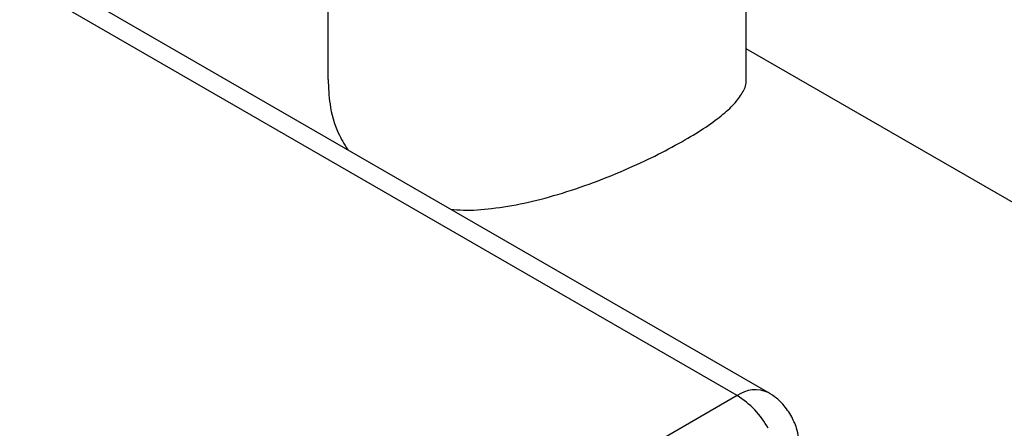
# Model space of a CAD drawing. Units: millimetres. Extents: x 17171 to 20338, y -738 to 2012.
# Drawn here: x 19408 to 19487, y 1488 to 1521 of the extents above; entities that cross this region are included whole.
import ezdxf

# ---------------------------------------------------------------- set-up
doc = ezdxf.new("R2010")
doc.units = ezdxf.units.MM

msp = doc.modelspace()

# ---------------------------------------------------------------- linework, layer by layer
at = {"color": 7, "linetype": 'Continuous', "lineweight": 25}
for p, q in [((19468.177, 1490.76), (19298.471, 1588.729)), ((19465.677, 1490.513), (19295.972, 1588.482)), ((19432.705, 1527.735), (19432.705, 1515.985)), ((19466.405, 1515.985), (19466.405, 1527.735)), ((19691.111, 1388.736), (19466.405, 1518.456)), ((19465.677, 1490.513), (19364.561, 1432.14))]:
    msp.add_line(p, q, dxfattribs=at)
at = {"color": 8, "linetype": 'Continuous', "lineweight": 25}
msp.add_arc((19467.142, 1488.468), 2.515, 65.69426, 125.61746, dxfattribs=at)
at = {"color": 7, "linetype": 'Continuous', "lineweight": 25}
msp.add_arc((19461.86, 1484.393), 7.213, 28.85561, 58.04533, dxfattribs=at)
for points, knots in [([(19432.725, 1515.986), (19432.754, 1515.316), (19432.818, 1513.848), (19433.348, 1511.888), (19434.035, 1510.757), (19434.304, 1510.315)], [0, 0, 0, 0, 0.338058, 0.741094, 1, 1, 1, 1]), ([(19442.591, 1505.531), (19442.935, 1505.5), (19444.001, 1505.402), (19445.992, 1505.562), (19448.54, 1505.978), (19451.305, 1506.703), (19454.164, 1507.67), (19456.896, 1508.787), (19459.379, 1509.959), (19461.462, 1511.08), (19463.219, 1512.168), (19464.581, 1513.174), (19465.596, 1514.126), (19466.199, 1515.027), (19466.461, 1515.637), (19466.392, 1515.954), (19466.386, 1515.984)], [0, 0, 0, 0, 0.033905, 0.105046, 0.185333, 0.267526, 0.355748, 0.4469, 0.526211, 0.608265, 0.683063, 0.760215, 0.834972, 0.911639, 0.99175, 1, 1, 1, 1]), ([(19470.007, 1488.931), (19469.77, 1489.28), (19469.434, 1489.777), (19468.788, 1490.369), (19468.405, 1490.61), (19468.174, 1490.755)], [0, 0, 0, 0, 0.4821529, 0.6863109, 1, 1, 1, 1]), ([(19470.669, 1486.43), (19470.662, 1486.667), (19470.648, 1487.155), (19470.457, 1488.013), (19470.177, 1488.585), (19470.007, 1488.931)], [0, 0, 0, 0, 0.2716454, 0.559997, 1, 1, 1, 1])]:
    msp.add_open_spline(points, degree=3, knots=knots, dxfattribs=at)

doc.saveas('drawing.dxf')
